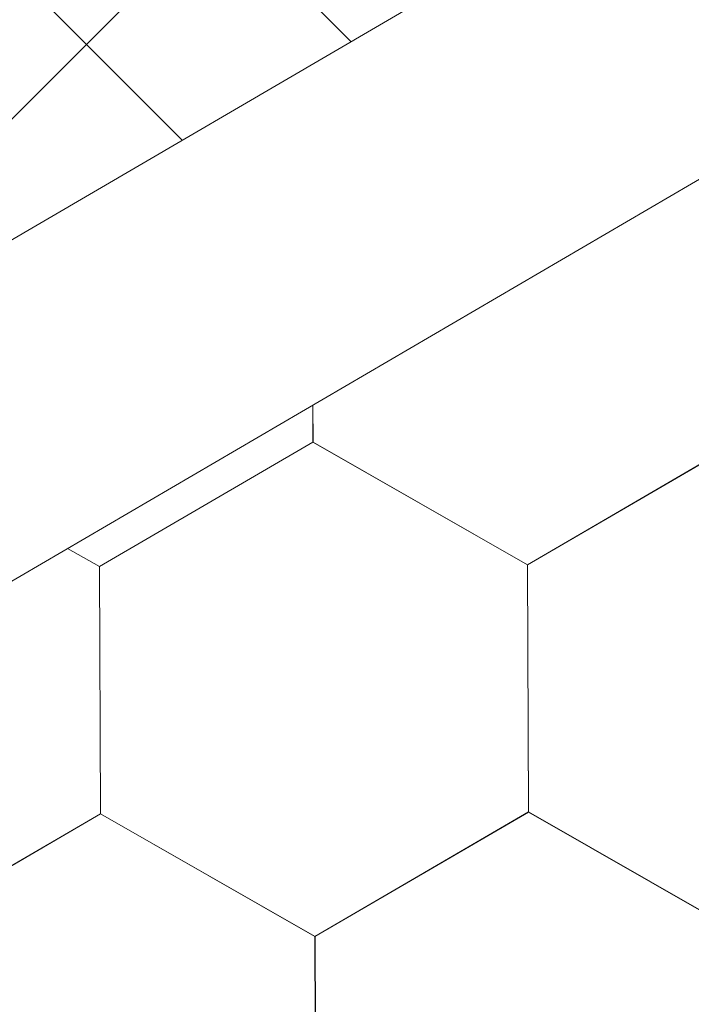
# Model space of a CAD drawing. Units: millimetres. Extents: x 25558 to 32983, y 28508 to 33758.
# Drawn here: x 28672 to 28694, y 29426 to 29458 of the extents above; entities that cross this region are included whole.
import ezdxf

# ---------------------------------------------------------------- set-up
doc = ezdxf.new("R2010")
doc.units = ezdxf.units.MM
doc.layers.add('ВИД', color=253, linetype='Continuous', lineweight=15)

msp = doc.modelspace()

# ---------------------------------------------------------------- linework, layer by layer
at = {"layer": 'ВИД'}
for p, q in [((28387.876, 29285.169, -40.18), (28968.926, 29624.558, -40.18)), ((28390.616, 29275.704, -40.18), (28968.926, 29613.493, -40.18)), ((28662.508, 29445.58, -100289.71), (28723.509, 29506.582, -100289.71)), ((28682.899, 29457.491, 1167.455), (28672.485, 29467.905, 1167.455)), ((28677.428, 29454.295, 1145.873), (28667.014, 29464.709, 1145.873)), ((28681.666, 29444.504, -62.721), (28681.661, 29445.703, -62.721)), ((28681.667, 29444.504, -62.721), (28681.662, 29445.703, -62.721)), ((28681.667, 29444.504, -62.721), (28681.662, 29445.703, -62.721)), ((28681.667, 29444.504, -62.721), (28681.662, 29445.703, -62.721)), ((28681.666, 29444.504, -62.721), (28681.662, 29445.703, -62.721)), ((28681.666, 29444.504, -62.721), (28681.662, 29445.703, -62.721)), ((28681.666, 29444.504, -62.721), (28681.662, 29445.703, -62.721)), ((28681.667, 29444.503, -62.721), (28681.662, 29445.703, -62.721)), ((28681.667, 29444.504, -62.721), (28681.662, 29445.703, -62.721)), ((28681.667, 29444.504, -62.721), (28681.662, 29445.703, -62.721)), ((28681.666, 29444.504, -62.721), (28681.662, 29445.703, -62.721)), ((28681.666, 29444.504, -62.721), (28681.662, 29445.703, -62.721)), ((28681.668, 29444.504, -62.721), (28681.663, 29445.704, -62.721)), ((28681.668, 29444.504, -62.721), (28681.663, 29445.704, -62.721)), ((28681.668, 29444.503, -62.721), (28681.663, 29445.704, -62.721)), ((28681.668, 29444.503, -62.721), (28681.663, 29445.704, -62.721)), ((28681.668, 29444.503, -62.721), (28681.663, 29445.704, -62.721)), ((28681.667, 29444.504, -62.721), (28681.663, 29445.703, -62.721)), ((28681.667, 29444.503, -62.721), (28681.663, 29445.703, -62.721)), ((28681.667, 29444.504, -62.721), (28681.663, 29445.703, -62.721)), ((28681.667, 29444.503, -62.721), (28681.663, 29445.703, -62.721)), ((28681.667, 29444.503, -62.721), (28681.663, 29445.703, -62.721)), ((28674.742, 29440.469, -62.721), (28681.666, 29444.504, -62.721)), ((28688.621, 29440.526, -62.721), (28681.664, 29444.506, -62.721)), ((28688.621, 29440.526, -62.721), (28681.664, 29444.506, -62.721)), ((28688.621, 29440.526, -62.721), (28681.664, 29444.505, -62.721)), ((28688.62, 29440.526, -62.721), (28681.664, 29444.505, -62.721)), ((28688.62, 29440.526, -62.721), (28681.664, 29444.505, -62.721)), ((28688.62, 29440.526, -62.721), (28681.664, 29444.505, -62.721)), ((28688.621, 29440.526, -62.721), (28681.665, 29444.505, -62.721)), ((28688.621, 29440.526, -62.721), (28681.665, 29444.505, -62.721)), ((28688.621, 29440.526, -62.721), (28681.665, 29444.505, -62.721)), ((28688.621, 29440.525, -62.721), (28681.665, 29444.505, -62.721)), ((28688.621, 29440.526, -62.721), (28681.665, 29444.505, -62.721)), ((28688.621, 29440.526, -62.721), (28681.665, 29444.505, -62.721)), ((28688.621, 29440.525, -62.721), (28681.665, 29444.504, -62.721)), ((28688.621, 29440.525, -62.721), (28681.665, 29444.504, -62.721)), ((28688.622, 29440.526, -62.721), (28681.666, 29444.505, -62.721)), ((28688.622, 29440.526, -62.721), (28681.666, 29444.505, -62.721)), ((28688.622, 29440.525, -62.721), (28681.666, 29444.504, -62.721)), ((28688.622, 29440.525, -62.721), (28681.666, 29444.504, -62.721)), ((28688.622, 29440.525, -62.721), (28681.666, 29444.504, -62.721)), ((28688.622, 29440.525, -62.721), (28681.666, 29444.504, -62.721)), ((28688.623, 29440.525, -62.721), (28681.667, 29444.504, -62.721)), ((28688.623, 29440.525, -62.721), (28681.667, 29444.504, -62.721)), ((28688.623, 29440.524, -62.721), (28681.667, 29444.503, -62.721)), ((28688.623, 29440.524, -62.721), (28681.667, 29444.503, -62.721)), ((28688.623, 29440.524, -62.721), (28681.667, 29444.503, -62.721)), ((28688.623, 29440.524, -62.721), (28681.667, 29444.503, -62.721)), ((28688.624, 29440.524, -62.721), (28681.668, 29444.504, -62.721)), ((28688.624, 29440.524, -62.721), (28681.668, 29444.504, -62.721)), ((28688.62, 29440.526, -62.721), (28695.544, 29444.561, -62.721)), ((28688.62, 29440.526, -62.721), (28695.544, 29444.561, -62.721)), ((28688.62, 29440.526, -62.721), (28695.544, 29444.561, -62.721)), ((28688.62, 29440.526, -62.721), (28695.544, 29444.561, -62.721)), ((28688.62, 29440.526, -62.721), (28695.544, 29444.56, -62.721)), ((28688.62, 29440.526, -62.721), (28695.544, 29444.56, -62.721)), ((28688.621, 29440.525, -62.721), (28695.545, 29444.56, -62.721)), ((28688.621, 29440.525, -62.721), (28695.545, 29444.56, -62.721)), ((28688.621, 29440.525, -62.721), (28695.545, 29444.56, -62.721)), ((28688.621, 29440.525, -62.721), (28695.545, 29444.56, -62.721)), ((28688.621, 29440.525, -62.721), (28695.545, 29444.56, -62.721)), ((28688.621, 29440.525, -62.721), (28695.545, 29444.56, -62.721)), ((28688.621, 29440.525, -62.721), (28695.545, 29444.56, -62.721)), ((28688.621, 29440.525, -62.721), (28695.545, 29444.56, -62.721)), ((28688.621, 29440.526, -62.721), (28695.545, 29444.56, -62.721)), ((28688.621, 29440.526, -62.721), (28695.545, 29444.56, -62.721)), ((28688.622, 29440.525, -62.721), (28695.547, 29444.559, -62.721)), ((28688.622, 29440.525, -62.721), (28695.546, 29444.559, -62.721)), ((28688.623, 29440.524, -62.721), (28695.547, 29444.559, -62.721)), ((28688.623, 29440.524, -62.721), (28695.547, 29444.559, -62.721)), ((28674.747, 29440.466, -62.721), (28673.711, 29441.059, -62.721)), ((28674.747, 29440.466, -62.721), (28673.711, 29441.059, -62.721)), ((28674.746, 29440.467, -62.721), (28673.711, 29441.059, -62.721)), ((28674.746, 29440.467, -62.721), (28673.711, 29441.059, -62.721)), ((28674.774, 29432.456, -62.721), (28674.742, 29440.47, -62.721)), ((28674.774, 29432.456, -62.721), (28674.742, 29440.47, -62.721)), ((28674.774, 29432.456, -62.721), (28674.742, 29440.47, -62.721)), ((28674.774, 29432.456, -62.721), (28674.742, 29440.469, -62.721)), ((28674.774, 29432.456, -62.721), (28674.742, 29440.469, -62.721)), ((28674.774, 29432.456, -62.721), (28674.742, 29440.469, -62.721)), ((28674.775, 29432.456, -62.721), (28674.743, 29440.47, -62.721)), ((28674.775, 29432.456, -62.721), (28674.743, 29440.47, -62.721)), ((28674.775, 29432.456, -62.721), (28674.743, 29440.47, -62.721)), ((28674.775, 29432.456, -62.721), (28674.743, 29440.469, -62.721)), ((28674.775, 29432.455, -62.721), (28674.743, 29440.469, -62.721)), ((28674.775, 29432.456, -62.721), (28674.743, 29440.469, -62.721)), ((28674.776, 29432.455, -62.721), (28674.743, 29440.469, -62.721)), ((28674.776, 29432.455, -62.721), (28674.743, 29440.469, -62.721)), ((28674.775, 29432.455, -62.721), (28674.743, 29440.469, -62.721)), ((28674.775, 29432.455, -62.721), (28674.743, 29440.469, -62.721)), ((28674.775, 29432.455, -62.721), (28674.743, 29440.469, -62.721)), ((28674.775, 29432.456, -62.721), (28674.743, 29440.469, -62.721)), ((28674.775, 29432.455, -62.721), (28674.743, 29440.469, -62.721)), ((28674.776, 29432.455, -62.721), (28674.744, 29440.469, -62.721)), ((28674.776, 29432.455, -62.721), (28674.744, 29440.469, -62.721)), ((28674.776, 29432.455, -62.721), (28674.744, 29440.469, -62.721)), ((28674.777, 29432.453, -62.721), (28674.745, 29440.467, -62.721)), ((28674.777, 29432.453, -62.721), (28674.745, 29440.467, -62.721)), ((28674.777, 29432.453, -62.721), (28674.745, 29440.467, -62.721)), ((28674.778, 29432.453, -62.721), (28674.746, 29440.467, -62.721)), ((28674.778, 29432.453, -62.721), (28674.746, 29440.467, -62.721)), ((28674.778, 29432.453, -62.721), (28674.746, 29440.467, -62.721)), ((28674.778, 29432.453, -62.721), (28674.746, 29440.467, -62.721)), ((28674.779, 29432.453, -62.721), (28674.746, 29440.466, -62.721)), ((28674.779, 29432.452, -62.721), (28674.746, 29440.466, -62.721)), ((28674.778, 29432.453, -62.721), (28674.746, 29440.466, -62.721)), ((28674.778, 29432.453, -62.721), (28674.746, 29440.466, -62.721)), ((28674.779, 29432.453, -62.721), (28674.747, 29440.466, -62.721)), ((28688.652, 29432.513, -62.721), (28688.62, 29440.527, -62.721)), ((28688.652, 29432.513, -62.721), (28688.62, 29440.527, -62.721)), ((28688.652, 29432.513, -62.721), (28688.62, 29440.526, -62.721)), ((28688.652, 29432.512, -62.721), (28688.62, 29440.526, -62.721)), ((28688.652, 29432.512, -62.721), (28688.62, 29440.526, -62.721)), ((28688.652, 29432.512, -62.721), (28688.62, 29440.526, -62.721)), ((28688.653, 29432.512, -62.721), (28688.621, 29440.526, -62.721)), ((28688.653, 29432.512, -62.721), (28688.621, 29440.526, -62.721)), ((28688.653, 29432.512, -62.721), (28688.621, 29440.526, -62.721)), ((28688.653, 29432.513, -62.721), (28688.621, 29440.526, -62.721)), ((28688.653, 29432.513, -62.721), (28688.621, 29440.526, -62.721)), ((28688.653, 29432.513, -62.721), (28688.621, 29440.526, -62.721)), ((28688.653, 29432.512, -62.721), (28688.621, 29440.526, -62.721)), ((28688.653, 29432.512, -62.721), (28688.621, 29440.526, -62.721)), ((28688.653, 29432.512, -62.721), (28688.621, 29440.526, -62.721)), ((28688.653, 29432.511, -62.721), (28688.621, 29440.525, -62.721)), ((28688.653, 29432.512, -62.721), (28688.621, 29440.525, -62.721)), ((28688.653, 29432.512, -62.721), (28688.621, 29440.525, -62.721)), ((28688.654, 29432.512, -62.721), (28688.622, 29440.526, -62.721)), ((28688.654, 29432.512, -62.721), (28688.622, 29440.526, -62.721)), ((28688.654, 29432.512, -62.721), (28688.622, 29440.526, -62.721)), ((28688.654, 29432.511, -62.721), (28688.622, 29440.525, -62.721)), ((28688.654, 29432.511, -62.721), (28688.622, 29440.525, -62.721)), ((28688.654, 29432.511, -62.721), (28688.622, 29440.525, -62.721)), ((28688.654, 29432.511, -62.721), (28688.622, 29440.525, -62.721)), ((28688.654, 29432.511, -62.721), (28688.622, 29440.525, -62.721)), ((28688.654, 29432.512, -62.721), (28688.622, 29440.525, -62.721)), ((28688.654, 29432.512, -62.721), (28688.622, 29440.525, -62.721)), ((28688.655, 29432.511, -62.721), (28688.622, 29440.524, -62.721)), ((28688.655, 29432.51, -62.721), (28688.622, 29440.524, -62.721)), ((28688.654, 29432.511, -62.721), (28688.622, 29440.524, -62.721)), ((28688.655, 29432.511, -62.721), (28688.623, 29440.524, -62.721)), ((28688.655, 29432.511, -62.721), (28688.623, 29440.524, -62.721)), ((28688.655, 29432.51, -62.721), (28688.623, 29440.524, -62.721)), ((28667.852, 29428.42, -62.721), (28674.776, 29432.455, -62.721)), ((28667.852, 29428.42, -62.721), (28674.776, 29432.455, -62.721)), ((28667.852, 29428.42, -62.721), (28674.776, 29432.455, -62.721)), ((28667.852, 29428.42, -62.721), (28674.776, 29432.455, -62.721)), ((28667.852, 29428.42, -62.721), (28674.776, 29432.454, -62.721)), ((28667.852, 29428.42, -62.721), (28674.776, 29432.454, -62.721)), ((28667.852, 29428.42, -62.721), (28674.776, 29432.454, -62.721)), ((28667.852, 29428.42, -62.721), (28674.776, 29432.454, -62.721)), ((28667.853, 29428.419, -62.721), (28674.777, 29432.454, -62.721)), ((28667.853, 29428.419, -62.721), (28674.777, 29432.454, -62.721)), ((28667.853, 29428.419, -62.721), (28674.777, 29432.454, -62.721)), ((28667.853, 29428.419, -62.721), (28674.777, 29432.454, -62.721)), ((28667.853, 29428.419, -62.721), (28674.777, 29432.454, -62.721)), ((28667.853, 29428.419, -62.721), (28674.777, 29432.454, -62.721)), ((28667.853, 29428.419, -62.721), (28674.777, 29432.454, -62.721)), ((28667.853, 29428.419, -62.721), (28674.777, 29432.454, -62.721)), ((28667.854, 29428.419, -62.721), (28674.778, 29432.453, -62.721)), ((28667.854, 29428.419, -62.721), (28674.778, 29432.453, -62.721)), ((28667.855, 29428.418, -62.721), (28674.779, 29432.453, -62.721)), ((28667.855, 29428.418, -62.721), (28674.779, 29432.453, -62.721)), ((28681.728, 29428.478, -62.721), (28674.772, 29432.457, -62.721)), ((28681.728, 29428.478, -62.721), (28674.772, 29432.457, -62.721)), ((28681.728, 29428.478, -62.721), (28674.772, 29432.457, -62.721)), ((28681.728, 29428.478, -62.721), (28674.772, 29432.457, -62.721)), ((28681.728, 29428.478, -62.721), (28674.772, 29432.457, -62.721)), ((28681.728, 29428.478, -62.721), (28674.772, 29432.457, -62.721)), ((28681.729, 29428.478, -62.721), (28674.773, 29432.457, -62.721)), ((28681.729, 29428.478, -62.721), (28674.773, 29432.457, -62.721)), ((28681.729, 29428.478, -62.721), (28674.773, 29432.457, -62.721)), ((28681.729, 29428.478, -62.721), (28674.773, 29432.457, -62.721)), ((28681.729, 29428.477, -62.721), (28674.773, 29432.456, -62.721)), ((28681.729, 29428.477, -62.721), (28674.773, 29432.456, -62.721)), ((28681.729, 29428.477, -62.721), (28674.773, 29432.456, -62.721)), ((28681.729, 29428.477, -62.721), (28674.773, 29432.456, -62.721)), ((28681.73, 29428.478, -62.721), (28674.774, 29432.457, -62.721)), ((28681.73, 29428.477, -62.721), (28674.774, 29432.457, -62.721)), ((28681.73, 29428.477, -62.721), (28674.774, 29432.456, -62.721)), ((28681.73, 29428.477, -62.721), (28674.774, 29432.456, -62.721)), ((28681.731, 29428.477, -62.721), (28674.774, 29432.456, -62.721)), ((28681.731, 29428.477, -62.721), (28674.774, 29432.456, -62.721)), ((28681.731, 29428.476, -62.721), (28674.775, 29432.455, -62.721)), ((28681.731, 29428.476, -62.721), (28674.775, 29432.455, -62.721)), ((28681.731, 29428.476, -62.721), (28674.775, 29432.455, -62.721)), ((28681.731, 29428.476, -62.721), (28674.775, 29432.455, -62.721)), ((28681.732, 29428.475, -62.721), (28674.775, 29432.454, -62.721)), ((28681.732, 29428.475, -62.721), (28674.776, 29432.454, -62.721)), ((28681.732, 29428.475, -62.721), (28674.776, 29432.454, -62.721)), ((28681.733, 29428.475, -62.721), (28674.777, 29432.454, -62.721)), ((28681.728, 29428.478, -62.721), (28688.652, 29432.513, -62.721)), ((28681.728, 29428.478, -62.721), (28688.652, 29432.513, -62.721)), ((28681.728, 29428.478, -62.721), (28688.652, 29432.512, -62.721)), ((28681.728, 29428.477, -62.721), (28688.652, 29432.512, -62.721)), ((28681.728, 29428.477, -62.721), (28688.652, 29432.512, -62.721)), ((28681.728, 29428.478, -62.721), (28688.652, 29432.512, -62.721)), ((28681.728, 29428.478, -62.721), (28688.652, 29432.512, -62.721)), ((28681.728, 29428.478, -62.721), (28688.652, 29432.512, -62.721)), ((28681.729, 29428.477, -62.721), (28688.653, 29432.512, -62.721)), ((28681.729, 29428.477, -62.721), (28688.653, 29432.512, -62.721)), ((28681.729, 29428.477, -62.721), (28688.653, 29432.512, -62.721)), ((28681.729, 29428.477, -62.721), (28688.653, 29432.512, -62.721)), ((28681.729, 29428.477, -62.721), (28688.653, 29432.512, -62.721)), ((28681.729, 29428.477, -62.721), (28688.653, 29432.512, -62.721)), ((28681.729, 29428.477, -62.721), (28688.653, 29432.511, -62.721)), ((28681.729, 29428.477, -62.721), (28688.653, 29432.511, -62.721)), ((28681.73, 29428.477, -62.721), (28688.654, 29432.511, -62.721)), ((28681.73, 29428.476, -62.721), (28688.654, 29432.511, -62.721)), ((28681.731, 29428.476, -62.721), (28688.655, 29432.511, -62.721)), ((28681.731, 29428.476, -62.721), (28688.655, 29432.511, -62.721)), ((28695.608, 29428.533, -62.721), (28688.652, 29432.512, -62.721)), ((28695.608, 29428.533, -62.721), (28688.652, 29432.512, -62.721)), ((28695.608, 29428.533, -62.721), (28688.652, 29432.512, -62.721)), ((28695.608, 29428.533, -62.721), (28688.652, 29432.512, -62.721)), ((28695.609, 29428.534, -62.721), (28688.653, 29432.513, -62.721)), ((28695.609, 29428.534, -62.721), (28688.653, 29432.513, -62.721)), ((28695.609, 29428.533, -62.721), (28688.653, 29432.512, -62.721)), ((28695.609, 29428.533, -62.721), (28688.653, 29432.512, -62.721)), ((28695.609, 29428.533, -62.721), (28688.653, 29432.512, -62.721)), ((28695.609, 29428.533, -62.721), (28688.653, 29432.512, -62.721)), ((28695.61, 29428.533, -62.721), (28688.653, 29432.512, -62.721)), ((28695.61, 29428.533, -62.721), (28688.653, 29432.512, -62.721)), ((28681.76, 29420.465, -62.721), (28681.728, 29428.478, -62.721)), ((28681.76, 29420.464, -62.721), (28681.728, 29428.478, -62.721)), ((28681.76, 29420.465, -62.721), (28681.728, 29428.478, -62.721)), ((28681.761, 29420.464, -62.721), (28681.728, 29428.478, -62.721)), ((28681.761, 29420.464, -62.721), (28681.728, 29428.478, -62.721)), ((28681.76, 29420.464, -62.721), (28681.728, 29428.478, -62.721)), ((28681.76, 29420.464, -62.721), (28681.728, 29428.478, -62.721)), ((28681.76, 29420.464, -62.721), (28681.728, 29428.478, -62.721)), ((28681.761, 29420.464, -62.721), (28681.729, 29428.478, -62.721)), ((28681.761, 29420.464, -62.721), (28681.729, 29428.478, -62.721)), ((28681.761, 29420.464, -62.721), (28681.729, 29428.478, -62.721)), ((28681.761, 29420.465, -62.721), (28681.729, 29428.478, -62.721)), ((28681.761, 29420.465, -62.721), (28681.729, 29428.478, -62.721)), ((28681.761, 29420.464, -62.721), (28681.729, 29428.478, -62.721)), ((28681.761, 29420.464, -62.721), (28681.729, 29428.477, -62.721)), ((28681.761, 29420.463, -62.721), (28681.729, 29428.477, -62.721)), ((28681.761, 29420.464, -62.721), (28681.729, 29428.477, -62.721)), ((28681.761, 29420.463, -62.721), (28681.729, 29428.477, -62.721)), ((28681.761, 29420.464, -62.721), (28681.729, 29428.477, -62.721)), ((28681.762, 29420.464, -62.721), (28681.73, 29428.478, -62.721)), ((28681.762, 29420.464, -62.721), (28681.73, 29428.478, -62.721)), ((28681.762, 29420.464, -62.721), (28681.73, 29428.477, -62.721)), ((28681.763, 29420.462, -62.721), (28681.731, 29428.476, -62.721)), ((28681.763, 29420.462, -62.721), (28681.731, 29428.476, -62.721)), ((28681.764, 29420.462, -62.721), (28681.731, 29428.475, -62.721)), ((28681.764, 29420.462, -62.721), (28681.731, 29428.475, -62.721)), ((28681.763, 29420.462, -62.721), (28681.731, 29428.475, -62.721)), ((28681.764, 29420.461, -62.721), (28681.732, 29428.475, -62.721)), ((28681.764, 29420.461, -62.721), (28681.732, 29428.475, -62.721)), ((28681.764, 29420.461, -62.721), (28681.732, 29428.475, -62.721)), ((28681.764, 29420.461, -62.721), (28681.732, 29428.475, -62.721)), ((28681.764, 29420.461, -62.721), (28681.732, 29428.475, -62.721)), ((28681.764, 29420.462, -62.721), (28681.732, 29428.475, -62.721)), ((28681.765, 29420.461, -62.721), (28681.733, 29428.475, -62.721))]:
    msp.add_line(p, q, dxfattribs=at)

doc.saveas('drawing.dxf')
